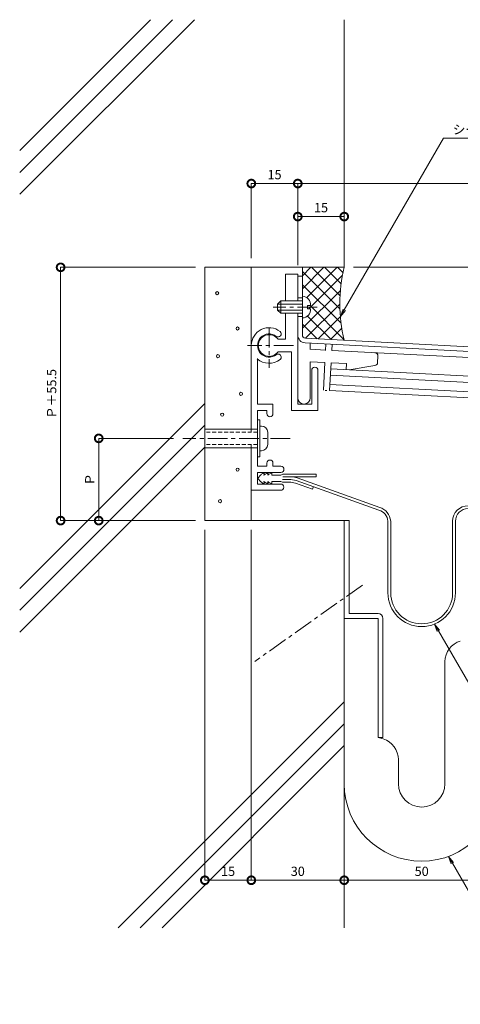
# Model space of a CAD drawing. Units: millimetres. Extents: x 225 to 628, y 97 to 415.
# Drawn here: x 225 to 368, y 97 to 415 of the extents above; entities that cross this region are included whole.
import ezdxf
from ezdxf import colors
from ezdxf.entities.mleader import LeaderData, LeaderLine
from ezdxf.math import Vec2, Vec3

# ---------------------------------------------------------------- set-up
doc = ezdxf.new("R2010")
doc.units = ezdxf.units.MM
doc.header["$LTSCALE"] = 0.2
doc.linetypes.add('CENTER', pattern=[50.8, 31.75, -6.35, 6.35, -6.35])
doc.linetypes.add('HIDDEN', pattern=[9.525, 6.35, -3.175])
for name, color, linetype, lineweight in [('(KE)ねじ・ボルトナット・アンカーボルト', 2, 'Continuous', 13), ('(KE)フレーム(シート受・位置決め)', 2, 'Continuous', 13), ('(KE)ホルダー', 2, 'Continuous', 13), ('(KE)モルタル', 6, 'Continuous', 13), ('(KE)寸法', 7, 'Continuous', 9), ('(KE)文字', 7, 'Continuous', 13), ('(KE)本体(パネル・カバー・ジョイントPL)', 3, 'Continuous', 13), ('(KE)耐火帯', 4, 'Continuous', 13), ('(KE)補助シート', 4, 'Continuous', 13), ('(KE)躯体', 6, 'Continuous', 13)]:
    doc.layers.add(name, color=color, linetype=linetype, lineweight=lineweight)
doc.styles.add('(K)文字_異尺度_H3.0-1.0', font='txt', dxfattribs={"height": 3})
doc.dimstyles.new('kaneso異尺度対応_H3.0(S5.0)', dxfattribs={"dimscale": 6, "dimtxt": 3, "dimasz": 5, "dimexe": 0, "dimexo": 3, "dimgap": 1, "dimtad": 1, "dimdec": 1, "dimdsep": 46, "dimtxsty": '(K)文字_異尺度_H3.0-1.0', "dimblk": 'DOTSMALL', "dimcen": 0, "dimclrt": 2, "dimadec": 0, "dimazin": 0, "dimtfac": 1, "dimtdec": 1, "dimtmove": 1, "dimatfit": 3, "dimldrblk": 'DOTSMALL', "dimfxl": 1, "dimtfill": 1, "dimlwd": 9, "dimlwe": 9, "dimarcsym": 0})

# ---------------------------------------------------------------- blocks, each defined once
blk = doc.blocks.new('_DotSmall')
at = {"color": 0, "linetype": 'ByBlock', "const_width": 0.5}
blk.add_lwpolyline([(-0.0625, 0, 1), (0.0625, 0, 1)], format="xyb", close=True, dxfattribs=at)
blk = doc.blocks.new('*D9')
at = {"layer": '(KE)寸法', "color": 0, "lineweight": 9, "transparency": 16777216}
for p, q in [((380.14, 196.63), (380.14, 137.22)), ((330.14, 177.7), (330.14, 137.22)), ((330.14, 137.22), (380.14, 137.22))]:
    blk.add_line(p, q, dxfattribs=at)
at = {"layer": 'Defpoints', "color": 0, "transparency": 16777216}
for p in [(380.14, 199.63), (330.14, 180.7), (380.14, 137.22)]:
    blk.add_point(p, dxfattribs=at)
at = {"layer": '(KE)寸法', "color": 0, "lineweight": 9, "transparency": 16777216, "xscale": 5, "yscale": 5, "zscale": 5, "rotation": 180}
blk.add_blockref('_DotSmall', (330.14, 137.22), dxfattribs=at)
at = {"layer": '(KE)寸法', "color": 0, "lineweight": 9, "transparency": 16777216, "xscale": 5, "yscale": 5, "zscale": 5}
blk.add_blockref('_DotSmall', (380.14, 137.22), dxfattribs=at)
at = {"layer": '(KE)寸法', "color": 2, "transparency": 16777216, "insert": (355.14, 139.72), "char_height": 3, "attachment_point": 5, "style": '(K)文字_異尺度_H3.0-1.0', "bg_fill": 3, "box_fill_scale": 1.1, "bg_fill_color": 256, "bg_fill_true_color": 13158600, "bg_fill_transparency": 0}
blk.add_mtext('50', dxfattribs=at)
blk = doc.blocks.new('*D12')
at = {"layer": '(KE)寸法', "color": 0, "lineweight": 9, "transparency": 16777216}
for p, q in [((300.14, 250.38), (300.14, 137.22)), ((330.14, 177.7), (330.14, 137.22)), ((330.14, 137.22), (300.14, 137.22))]:
    blk.add_line(p, q, dxfattribs=at)
at = {"layer": 'Defpoints', "color": 0, "transparency": 16777216}
for p in [(300.14, 253.38), (330.14, 180.7), (300.14, 137.22)]:
    blk.add_point(p, dxfattribs=at)
at = {"layer": '(KE)寸法', "color": 0, "lineweight": 9, "transparency": 16777216, "xscale": 5, "yscale": 5, "zscale": 5, "rotation": 180}
blk.add_blockref('_DotSmall', (300.14, 137.22), dxfattribs=at)
at = {"layer": '(KE)寸法', "color": 0, "lineweight": 9, "transparency": 16777216, "xscale": 5, "yscale": 5, "zscale": 5}
blk.add_blockref('_DotSmall', (330.14, 137.22), dxfattribs=at)
at = {"layer": '(KE)寸法', "color": 2, "transparency": 16777216, "insert": (315.14, 139.72), "char_height": 3, "attachment_point": 5, "style": '(K)文字_異尺度_H3.0-1.0', "bg_fill": 3, "box_fill_scale": 1.1, "bg_fill_color": 256, "bg_fill_true_color": 13158600, "bg_fill_transparency": 0}
blk.add_mtext('30', dxfattribs=at)
blk = doc.blocks.new('*D13')
at = {"layer": '(KE)寸法', "color": 0, "lineweight": 9, "transparency": 16777216}
for p, q in [((285.14, 250.38), (285.14, 137.22)), ((300.14, 250.38), (300.14, 137.22)), ((300.14, 137.22), (285.14, 137.22))]:
    blk.add_line(p, q, dxfattribs=at)
at = {"layer": 'Defpoints', "color": 0, "transparency": 16777216}
for p in [(285.14, 253.38), (300.14, 253.38), (285.14, 137.22)]:
    blk.add_point(p, dxfattribs=at)
at = {"layer": '(KE)寸法', "color": 0, "lineweight": 9, "transparency": 16777216, "xscale": 5, "yscale": 5, "zscale": 5, "rotation": 180}
blk.add_blockref('_DotSmall', (285.14, 137.22), dxfattribs=at)
at = {"layer": '(KE)寸法', "color": 0, "lineweight": 9, "transparency": 16777216, "xscale": 5, "yscale": 5, "zscale": 5}
blk.add_blockref('_DotSmall', (300.14, 137.22), dxfattribs=at)
at = {"layer": '(KE)寸法', "color": 2, "transparency": 16777216, "insert": (292.64, 139.72), "char_height": 3, "attachment_point": 5, "style": '(K)文字_異尺度_H3.0-1.0', "bg_fill": 3, "box_fill_scale": 1.1, "bg_fill_color": 256, "bg_fill_true_color": 13158600, "bg_fill_transparency": 0}
blk.add_mtext('15', dxfattribs=at)
blk = doc.blocks.new('*D18')
at = {"layer": '(KE)寸法', "color": 0, "lineweight": 9, "transparency": 16777216}
for p, q in [((333.14, 335.19), (626.14, 335.19)), ((626.14, 311.64), (626.14, 335.19)), ((596.72, 311.64), (626.14, 311.64))]:
    blk.add_line(p, q, dxfattribs=at)
at = {"layer": 'Defpoints', "color": 0, "transparency": 16777216}
for p in [(330.14, 335.19), (626.14, 335.19), (593.72, 311.64)]:
    blk.add_point(p, dxfattribs=at)
at = {"layer": '(KE)寸法', "color": 0, "lineweight": 9, "transparency": 16777216, "xscale": 5, "yscale": 5, "zscale": 5}
for p, rotation in [((626.14, 335.19), 90), ((626.14, 311.64), 270)]:
    blk.add_blockref('_DotSmall', p, dxfattribs=dict(at, rotation=rotation))
at = {"layer": '(KE)寸法', "color": 2, "transparency": 16777216, "insert": (623.64, 323.41), "char_height": 3, "attachment_point": 5, "rotation": 90, "style": '(K)文字_異尺度_H3.0-1.0', "bg_fill": 3, "box_fill_scale": 1.1, "bg_fill_color": 256, "bg_fill_true_color": 13158600, "bg_fill_transparency": 0}
blk.add_mtext('23.5', dxfattribs=at)
blk = doc.blocks.new('*D19')
at = {"layer": '(KE)寸法', "color": 0, "lineweight": 9, "transparency": 16777216}
for p, q in [((300.14, 338.19), (300.14, 362.25)), ((300.14, 362.25), (315.14, 362.25)), ((315.14, 335.94), (315.14, 362.25))]:
    blk.add_line(p, q, dxfattribs=at)
at = {"layer": 'Defpoints', "color": 0, "transparency": 16777216}
for p in [(315.14, 362.25), (300.14, 335.19), (315.14, 332.94)]:
    blk.add_point(p, dxfattribs=at)
at = {"layer": '(KE)寸法', "color": 0, "lineweight": 9, "transparency": 16777216, "xscale": 5, "yscale": 5, "zscale": 5, "rotation": 180}
blk.add_blockref('_DotSmall', (300.14, 362.25), dxfattribs=at)
at = {"layer": '(KE)寸法', "color": 0, "lineweight": 9, "transparency": 16777216, "xscale": 5, "yscale": 5, "zscale": 5}
blk.add_blockref('_DotSmall', (315.14, 362.25), dxfattribs=at)
at = {"layer": '(KE)寸法', "color": 2, "transparency": 16777216, "insert": (307.64, 364.75), "char_height": 3, "attachment_point": 5, "style": '(K)文字_異尺度_H3.0-1.0', "bg_fill": 3, "box_fill_scale": 1.1, "bg_fill_color": 256, "bg_fill_true_color": 13158600, "bg_fill_transparency": 0}
blk.add_mtext('15', dxfattribs=at)
blk = doc.blocks.new('*D20')
at = {"layer": '(KE)寸法', "color": 0, "lineweight": 9, "transparency": 16777216}
for p, q in [((315.14, 335.94), (315.14, 362.25)), ((315.14, 362.25), (590.14, 362.25)), ((590.14, 299.14), (590.14, 362.25))]:
    blk.add_line(p, q, dxfattribs=at)
at = {"layer": 'Defpoints', "color": 0, "transparency": 16777216}
for p in [(590.14, 362.25), (315.14, 332.94), (590.14, 296.14)]:
    blk.add_point(p, dxfattribs=at)
at = {"layer": '(KE)寸法', "color": 0, "lineweight": 9, "transparency": 16777216, "xscale": 5, "yscale": 5, "zscale": 5, "rotation": 180}
blk.add_blockref('_DotSmall', (315.14, 362.25), dxfattribs=at)
at = {"layer": '(KE)寸法', "color": 0, "lineweight": 9, "transparency": 16777216, "xscale": 5, "yscale": 5, "zscale": 5}
blk.add_blockref('_DotSmall', (590.14, 362.25), dxfattribs=at)
at = {"layer": '(KE)寸法', "color": 2, "transparency": 16777216, "insert": (452.64, 364.75), "char_height": 3, "attachment_point": 5, "style": '(K)文字_異尺度_H3.0-1.0', "bg_fill": 3, "box_fill_scale": 1.1, "bg_fill_color": 256, "bg_fill_true_color": 13158600, "bg_fill_transparency": 0}
blk.add_mtext('Ｗ', dxfattribs=at)
blk = doc.blocks.new('*D6')
at = {"layer": '(KE)寸法', "color": 0, "lineweight": 9, "transparency": 16777216}
for p, q in [((315.14, 335.94), (315.14, 351.58)), ((315.14, 351.58), (330.14, 351.58)), ((330.14, 338.19), (330.14, 351.58))]:
    blk.add_line(p, q, dxfattribs=at)
at = {"layer": 'Defpoints', "color": 0, "transparency": 16777216}
for p in [(330.14, 351.58), (330.14, 335.19), (315.14, 332.94)]:
    blk.add_point(p, dxfattribs=at)
at = {"layer": '(KE)寸法', "color": 0, "lineweight": 9, "transparency": 16777216, "xscale": 5, "yscale": 5, "zscale": 5, "rotation": 180}
blk.add_blockref('_DotSmall', (315.14, 351.58), dxfattribs=at)
at = {"layer": '(KE)寸法', "color": 0, "lineweight": 9, "transparency": 16777216, "xscale": 5, "yscale": 5, "zscale": 5}
blk.add_blockref('_DotSmall', (330.14, 351.58), dxfattribs=at)
at = {"layer": '(KE)寸法', "color": 2, "transparency": 16777216, "insert": (322.64, 354.08), "char_height": 3, "attachment_point": 5, "style": '(K)文字_異尺度_H3.0-1.0', "bg_fill": 3, "box_fill_scale": 1.1, "bg_fill_color": 256, "bg_fill_true_color": 13158600, "bg_fill_transparency": 0}
blk.add_mtext('15', dxfattribs=at)
blk = doc.blocks.new('_Open')
at = {"color": 0, "linetype": 'ByBlock', "lineweight": -2}
for p, q in [((-1, 0.17), (0, 0)), ((-1, -0.17), (0, 0)), ((0, 0), (-1, 0))]:
    blk.add_line(p, q, dxfattribs=at)
blk = doc.blocks.new('*D7')
at = {"layer": '(KE)寸法', "color": 0, "lineweight": 9, "transparency": 16777216}
for p, q in [((282.14, 335.19), (238.58, 335.19)), ((238.58, 253.38), (238.58, 335.19)), ((282.14, 253.38), (238.58, 253.38))]:
    blk.add_line(p, q, dxfattribs=at)
at = {"layer": 'Defpoints', "color": 0, "transparency": 16777216}
for p in [(238.58, 335.19), (285.14, 335.19), (285.14, 253.38)]:
    blk.add_point(p, dxfattribs=at)
at = {"layer": '(KE)寸法', "color": 0, "lineweight": 9, "transparency": 16777216, "xscale": 5, "yscale": 5, "zscale": 5}
for p, rotation in [((238.58, 335.19), 90), ((238.58, 253.38), 270)]:
    blk.add_blockref('_DotSmall', p, dxfattribs=dict(at, rotation=rotation))
at = {"layer": '(KE)寸法', "color": 2, "transparency": 16777216, "insert": (236.07, 294.28), "char_height": 3, "attachment_point": 5, "rotation": 90, "style": '(K)文字_異尺度_H3.0-1.0', "bg_fill": 3, "box_fill_scale": 1.1, "bg_fill_color": 256, "bg_fill_true_color": 13158600, "bg_fill_transparency": 0}
blk.add_mtext('Ｐ＋55.5', dxfattribs=at)
blk = doc.blocks.new('*D8')
at = {"layer": '(KE)寸法', "color": 0, "lineweight": 9, "transparency": 16777216}
for p, q in [((275, 279.94), (250.88, 279.94)), ((250.88, 279.94), (250.88, 253.38)), ((282.14, 253.38), (250.88, 253.38))]:
    blk.add_line(p, q, dxfattribs=at)
at = {"layer": 'Defpoints', "color": 0, "transparency": 16777216}
for p in [(278, 279.94), (250.88, 253.38), (285.14, 253.38)]:
    blk.add_point(p, dxfattribs=at)
at = {"layer": '(KE)寸法', "color": 0, "lineweight": 9, "transparency": 16777216, "xscale": 5, "yscale": 5, "zscale": 5}
for p, rotation in [((250.88, 279.94), 90), ((250.88, 253.38), 270)]:
    blk.add_blockref('_DotSmall', p, dxfattribs=dict(at, rotation=rotation))
at = {"layer": '(KE)寸法', "color": 2, "transparency": 16777216, "insert": (248.38, 266.66), "char_height": 3, "attachment_point": 5, "rotation": 90, "style": '(K)文字_異尺度_H3.0-1.0', "bg_fill": 3, "box_fill_scale": 1.1, "bg_fill_color": 256, "bg_fill_true_color": 13158600, "bg_fill_transparency": 0}
blk.add_mtext('Ｐ', dxfattribs=at)

msp = doc.modelspace()

# ---------------------------------------------------------------- linework, layer by layer
at = {"layer": '(KE)ねじ・ボルトナット・アンカーボルト'}
for p, q in [((302.94, 285.94), (302.14, 285.94)), ((302.94, 273.94), (302.94, 285.94)), ((303.44, 283.94), (302.94, 283.94)), ((302.14, 282.94), (285.14, 282.94)), ((305.44, 281.94), (305.44, 277.94)), ((302.14, 276.94), (285.14, 276.94)), ((302.94, 273.94), (302.14, 273.94)), ((303.44, 275.94), (302.94, 275.94))]:
    msp.add_line(p, q, dxfattribs=at)
at = {"layer": '(KE)ねじ・ボルトナット・アンカーボルト', "linetype": 'CENTER'}
msp.add_line((312.73, 279.94), (278, 279.94), dxfattribs=at)
at = {"layer": '(KE)ねじ・ボルトナット・アンカーボルト', "linetype": 'HIDDEN'}
for p, q in [((302.14, 281.94), (285.14, 281.94)), ((302.14, 277.94), (285.14, 277.94))]:
    msp.add_line(p, q, dxfattribs=at)
at = {"layer": '(KE)ねじ・ボルトナット・アンカーボルト'}
for centre, start, end in [((303.44, 281.94), 0, 90), ((303.44, 277.94), 270, 0)]:
    msp.add_arc(centre, 2, start, end, dxfattribs=at)
at = {"layer": '(KE)フレーム(シート受・位置決め)'}
for p, q in [((302.14, 305.69), (302.14, 290.94)), ((307.14, 290.94), (302.14, 290.94)), ((307.14, 287.94), (307.14, 290.94)), ((305.14, 288.94), (302.14, 288.94)), ((302.14, 288.94), (302.14, 270.94)), ((305.14, 287.94), (305.14, 288.94)), ((305.14, 270.94), (302.14, 270.94)), ((305.14, 270.94), (305.14, 271.94)), ((307.14, 270.94), (307.14, 271.94)), ((309.64, 270.94), (307.14, 270.94)), ((309.64, 268.94), (302.14, 268.94)), ((302.14, 268.94), (302.14, 265.19)), ((309.64, 265.19), (302.14, 265.19)), ((309.64, 263.19), (300.14, 263.19))]:
    msp.add_line(p, q, dxfattribs=at)
for centre, radius, start, end in [((305.89, 309.94), 5.75, 52.1543, 180), ((305.89, 309.94), 3.75, 52.1535, 307.8471), ((308.8, 313.69), 1, 232.1546, 52.1524), ((305.89, 309.94), 5.75, 228.5274, 307.8465), ((308.8, 306.18), 1, 307.8464, 127.8488), ((306.14, 287.94), 1, 180, 0), ((306.14, 271.94), 1, 0, 180), ((309.68, 269.94), 1, 270, 90), ((309.64, 264.19), 1, 270, 90)]:
    msp.add_arc(centre, radius, start, end, dxfattribs=at)
at = {"layer": '(KE)ホルダー'}
for p, q in [((315.14, 332.94), (311.14, 332.94)), ((311.14, 332.94), (311.14, 324.33)), ((315.14, 324.33), (315.14, 332.94)), ((316.64, 325.33), (315.14, 325.33)), ((309.64, 324.33), (308.64, 323.33)), ((316.64, 323.33), (308.64, 323.33)), ((308.64, 321.34), (308.64, 323.33)), ((316.64, 321.34), (308.64, 321.34)), ((308.64, 321.34), (309.64, 320.34)), ((316.64, 324.33), (309.64, 324.33)), ((309.64, 320.34), (309.64, 324.33)), ((318.24, 321.83), (318.24, 322.83)), ((319.24, 322.83), (318.24, 322.83)), ((319.24, 321.83), (318.24, 321.83)), ((316.64, 320.34), (309.64, 320.34)), ((311.14, 320.34), (311.14, 311.94)), ((315.14, 290.94), (315.14, 320.34)), ((316.64, 319.33), (315.14, 319.33)), ((311.14, 311.94), (308.76, 311.94)), ((319.14, 310.72), (319.14, 308.62)), ((324.09, 308.45), (319.14, 308.71)), ((324.08, 308.36), (324.19, 310.45)), ((326.09, 308.35), (326.19, 310.35)), ((313.14, 307.94), (308.76, 307.94)), ((313.14, 307.94), (313.14, 288.94)), ((494.1, 299.54), (326.09, 308.35)), ((340.9, 304.37), (341.01, 306.56)), ((319.14, 304.71), (323.88, 304.46)), ((319.14, 304.71), (319.14, 292.93)), ((323.41, 295.47), (323.88, 304.46)), ((325.87, 304.35), (325.4, 295.37)), ((458.2, 295.42), (325.77, 302.36)), ((325.87, 304.35), (330.87, 304.09)), ((330.76, 302.09), (330.87, 304.09)), ((340.06, 303.44), (331.76, 302.04)), ((319.64, 301.94), (319.64, 290.94)), ((321.64, 301.94), (321.64, 288.94)), ((459.01, 293.37), (325.66, 300.36)), ((454.92, 290.58), (325.5, 297.36)), ((324.48, 295.42), (323.99, 295.44)), ((454.81, 288.58), (325.4, 295.37)), ((319.64, 290.94), (315.14, 290.94)), ((321.64, 288.94), (313.14, 288.94))]:
    msp.add_line(p, q, dxfattribs=at)
at = {"layer": '(KE)ホルダー', "linetype": 'CENTER'}
for p, q in [((321.42, 322.33), (307.18, 322.33)), ((305.89, 315.69), (305.89, 302.77)), ((313.71, 309.94), (298.87, 309.94))]:
    msp.add_line(p, q, dxfattribs=at)
at = {"layer": '(KE)ホルダー'}
for centre, radius, start, end in [((316.65, 323.22), 2.61, 351.4214, 90.4073), ((316.59, 321.5), 2.66, 270.8913, 7.2796), ((305.89, 309.94), 3.5, 34.85, 325.15), ((340.01, 306.62), 1, 357.0008, 87.0037), ((320.64, 301.94), 1, 0, 180), ((339.9, 304.42), 1, 279.5284, 356.9994), ((317.14, 293.02), 2, 180, 0)]:
    msp.add_arc(centre, radius, start, end, dxfattribs=at)
at = {"layer": '(KE)モルタル'}
for centre in [(289.1, 326.84), (295.7, 315.42), (289.37, 306.51), (296.8, 294.32), (290.74, 287.63), (295.7, 269.86), (290.06, 259.66)]:
    msp.add_circle(centre, 0.5, dxfattribs=at)
at = {"layer": '(KE)本体(パネル・カバー・ジョイントPL)'}
for p, q in [((316.64, 332.34), (315.14, 332.34)), ((317.58, 312.3), (587.77, 298.14)), ((317.5, 310.8), (587.69, 296.64))]:
    msp.add_line(p, q, dxfattribs=at)
msp.add_arc((317.64, 313.3), 2.5, 180, 266.9997, dxfattribs=at)
at = {"layer": '(KE)耐火帯'}
for p, q in [((330.14, 199.98), (330.14, 253.38)), ((331.74, 253.38), (330.14, 253.38)), ((331.74, 253.38), (331.74, 223.38)), ((341.04, 223.38), (331.74, 223.38)), ((330.14, 221.78), (341.04, 221.78)), ((341.04, 183.38), (341.04, 221.78)), ((342.64, 221.78), (342.64, 183.38)), ((362.64, 207.85), (362.64, 168.38)), ((342.64, 183.38), (341.04, 183.38)), ((342.67, 182.89), (341.04, 183.38)), ((347.64, 176.19), (347.64, 168.38))]:
    msp.add_line(p, q, dxfattribs=at)
at = {"layer": '(KE)耐火帯', "linetype": 'CENTER'}
msp.add_line((336.05, 232.58), (301.26, 207.89), dxfattribs=at)
at = {"layer": '(KE)耐火帯'}
for centre, radius, start, end in [((341.04, 221.78), 1.6, 0, 90), ((369.64, 207.79), 7, 106.8584, 179.5067), ((340.64, 176.19), 7, 0, 73.1416), ((355.14, 168.38), 25, 180, 0), ((355.14, 168.38), 7.5, 180, 0)]:
    msp.add_arc(centre, radius, start, end, dxfattribs=at)
at = {"layer": '(KE)補助シート'}
for p, q in [((302.3, 267.25), (303.08, 268.04)), ((303.08, 268.04), (303.19, 268.13)), ((303.19, 268.13), (303.38, 268.29)), ((303.38, 268.29), (303.58, 268.44)), ((303.58, 268.44), (303.78, 268.57)), ((303.78, 268.57), (303.9, 268.63)), ((303.9, 268.63), (303.96, 268.66)), ((303.96, 268.66), (304.05, 268.7)), ((304.05, 268.7), (304.15, 268.73)), ((304.15, 268.73), (304.25, 268.77)), ((304.21, 268.04), (304.35, 268.15)), ((304.25, 268.77), (304.31, 268.79)), ((304.35, 268.15), (304.59, 268.33)), ((304.59, 268.33), (304.84, 268.5)), ((304.84, 268.5), (305.11, 268.64)), ((305.11, 268.64), (305.27, 268.7)), ((305.27, 268.7), (305.31, 268.72)), ((305.31, 268.72), (305.38, 268.74)), ((305.38, 268.74), (305.45, 268.76)), ((305.45, 268.76), (305.56, 268.79)), ((305.46, 268.04), (305.6, 268.15)), ((305.6, 268.15), (305.84, 268.33)), ((305.84, 268.33), (306.09, 268.5)), ((306.09, 268.5), (306.36, 268.64)), ((306.36, 268.64), (306.52, 268.7)), ((306.52, 268.7), (306.56, 268.72)), ((306.56, 268.72), (306.63, 268.74)), ((306.63, 268.74), (306.7, 268.76)), ((306.7, 268.76), (306.81, 268.79)), ((306.71, 268.04), (309.71, 268.04)), ((310.3, 268.39), (309.71, 268.04)), ((321.1, 268.39), (310.3, 268.39)), ((321.1, 267.49), (310.3, 267.49)), ((314.96, 267.2), (341.58, 257.66)), ((321.1, 268.39), (321.1, 267.49)), ((302.3, 266.83), (303.08, 266.04)), ((303.08, 266.04), (303.19, 265.94)), ((303.19, 265.94), (303.38, 265.79)), ((303.38, 265.79), (303.58, 265.64)), ((303.58, 265.64), (303.78, 265.51)), ((303.78, 265.51), (303.9, 265.44)), ((303.9, 265.44), (303.96, 265.42)), ((303.96, 265.42), (304.05, 265.38)), ((304.05, 265.38), (304.15, 265.34)), ((304.15, 265.34), (304.25, 265.31)), ((304.21, 266.04), (304.35, 265.93)), ((304.25, 265.31), (304.31, 265.29)), ((304.35, 265.93), (304.59, 265.74)), ((304.59, 265.74), (304.84, 265.58)), ((304.84, 265.58), (305.11, 265.44)), ((305.11, 265.44), (305.27, 265.37)), ((305.27, 265.37), (305.31, 265.36)), ((305.31, 265.36), (305.38, 265.34)), ((305.38, 265.34), (305.45, 265.32)), ((305.45, 265.32), (305.52, 265.3)), ((305.46, 266.04), (305.6, 265.93)), ((305.52, 265.3), (305.56, 265.29)), ((305.6, 265.93), (305.84, 265.74)), ((305.84, 265.74), (306.09, 265.58)), ((306.09, 265.58), (306.36, 265.44)), ((306.36, 265.44), (306.52, 265.37)), ((306.52, 265.37), (306.56, 265.36)), ((306.56, 265.36), (306.63, 265.34)), ((306.63, 265.34), (306.7, 265.32)), ((306.7, 265.32), (306.77, 265.3)), ((306.71, 266.04), (309.71, 266.04)), ((306.77, 265.3), (306.81, 265.29)), ((310.23, 265.79), (309.71, 266.04)), ((312.95, 266.69), (310.23, 266.69)), ((312.95, 265.79), (310.23, 265.79)), ((314.65, 266.35), (312.95, 266.69)), ((314.35, 265.5), (312.95, 265.79)), ((314.35, 265.5), (319.88, 263.52)), ((314.65, 266.35), (341.33, 256.79)), ((320.19, 264.37), (319.88, 263.52)), ((344.24, 253.18), (344.24, 230.05)), ((345.14, 253.25), (345.14, 230.05)), ((365.14, 253.18), (365.14, 230.05)), ((366.04, 253.18), (366.04, 230.05))]:
    msp.add_line(p, q, dxfattribs=at)
for centre, radius, start, end in [((302.51, 267.04), 0.3, 135, 225), ((307.02, 268.05), 2.81, 164.6691, 180.1399), ((308.27, 268.05), 2.81, 164.6691, 180.1399), ((309.52, 268.05), 2.81, 164.6691, 180.1399), ((313.27, 262.49), 5, 70.2891, 90), ((307.02, 266.03), 2.81, 179.8601, 195.3309), ((308.27, 266.03), 2.81, 179.8601, 195.3309), ((309.52, 266.03), 2.81, 179.8601, 195.3309), ((340.14, 252.86), 5.01, 4.4371, 73.2568), ((370.14, 253.18), 5, 90, 180), ((340.14, 252.86), 4.11, 4.4371, 73.2568), ((370.14, 253.18), 4.1, 90, 180), ((355.14, 230.05), 10.9, 180, 269.9997), ((355.14, 230.05), 10, 180, 0), ((355.14, 230.05), 10.9, 270.0003, 0)]:
    msp.add_arc(centre, radius, start, end, dxfattribs=at)
at = {"layer": '(KE)躯体'}
for p, q in [((225.37, 358.78), (281.77, 415.18)), ((225.37, 365.85), (274.7, 415.18)), ((225.37, 372.92), (267.63, 415.18)), ((330.14, 335.19), (330.14, 415.18)), ((330.14, 335.19), (285.14, 335.19)), ((285.14, 335.19), (285.14, 253.38)), ((300.14, 335.19), (300.14, 281.94)), ((323.59, 335.19), (316.64, 328.23)), ((319.35, 335.19), (316.64, 332.48)), ((316.64, 313.3), (316.64, 335.19)), ((327.83, 335.19), (318.07, 325.42)), ((328.77, 325.95), (319.53, 335.19)), ((329.12, 329.83), (323.77, 335.19)), ((329.74, 333.46), (328.01, 335.19)), ((328.73, 321.74), (316.64, 333.84)), ((329.59, 332.7), (318.72, 321.83)), ((329.1, 317.13), (316.64, 329.59)), ((328.89, 327.76), (316.64, 315.51)), ((328.7, 323.33), (317.67, 312.29)), ((330.06, 311.92), (319.15, 322.83)), ((325.88, 311.86), (318.29, 319.45)), ((328.88, 319.26), (321.7, 312.08)), ((321.4, 312.1), (316.64, 316.87)), ((329.34, 315.49), (325.73, 311.87)), ((330.06, 311.95), (329.76, 311.66)), ((225.37, 231.5), (285.14, 291.26)), ((225.37, 224.43), (285.14, 284.19)), ((225.37, 217.35), (285.14, 277.12)), ((300.14, 277.94), (300.14, 253.38)), ((330.14, 253.38), (285.14, 253.38)), ((330.14, 253.38), (330.14, 121.87)), ((257.16, 121.87), (330.14, 194.84)), ((264.24, 121.87), (330.14, 187.77)), ((271.31, 121.87), (330.14, 180.7))]:
    msp.add_line(p, q, dxfattribs=at)
for centre, radius, start, end in [((377.73, 323.41), 49.03, 166.0972, 193.8856), ((317.64, 313.3), 1, 180, 267.0008)]:
    msp.add_arc(centre, radius, start, end, dxfattribs=at)

# ---------------------------------------------------------------- next in the draw order: dimensions: what is measured, and where the dimension line sits
at = {"layer": '(KE)寸法'}
dim = msp.add_linear_dim(base=(315.14, 362.25), p1=(300.14, 335.19), p2=(315.14, 332.94), dimstyle='kaneso異尺度対応_H3.0(S5.0)', dxfattribs=at)
dim.commit()
dim.dimension.update_dxf_attribs({"geometry": '*D19', "text_midpoint": (307.64, 362.25), "dimtype": 160})
dim = msp.add_linear_dim(base=(626.139, 335.1868), p1=(593.723, 311.6417), p2=(330.1355, 335.1868), angle=90, dimstyle='kaneso異尺度対応_H3.0(S5.0)', dxfattribs=at)
dim.commit()
dim.dimension.update_dxf_attribs({"geometry": '*D18', "text_midpoint": (623.639, 323.4142)})
dim = msp.add_linear_dim(base=(380.14, 137.22), p1=(330.14, 180.7), p2=(380.14, 199.63), dimstyle='kaneso異尺度対応_H3.0(S5.0)', dxfattribs=at)
dim.commit()
dim.dimension.update_dxf_attribs({"geometry": '*D9', "text_midpoint": (355.14, 139.72)})

# ---------------------------------------------------------------- next in the draw order: dimensions: what is measured, and where the dimension line sits
dim = msp.add_linear_dim(base=(590.14, 362.25), p1=(315.14, 332.94), p2=(590.14, 296.14), text='Ｗ', dimstyle='kaneso異尺度対応_H3.0(S5.0)', dxfattribs=at)
dim.commit()
dim.dimension.update_dxf_attribs({"geometry": '*D20', "text_midpoint": (452.64, 364.75)})
dim = msp.add_linear_dim(base=(300.14, 137.22), p1=(330.14, 180.7), p2=(300.14, 253.38), dimstyle='kaneso異尺度対応_H3.0(S5.0)', dxfattribs=at)
dim.commit()
dim.dimension.update_dxf_attribs({"geometry": '*D12', "text_midpoint": (315.14, 139.72)})

# ---------------------------------------------------------------- next in the draw order: leaders
at = {"layer": '(KE)文字'}
ml = msp.add_multileader_mtext('Standard', dxfattribs=at)
ml.set_content('補助シート：軟質ポリ塩化ビニル\u3000t0.9', color=256, style='(K)文字_異尺度_H3.0-1.0')
ml.set_leader_properties(linetype='ByLayer', lineweight=9)
ml.set_arrow_properties(name='OPEN')
ml.build(insert=Vec2(0, 0))
ml.multileader.update_dxf_attribs({"has_dogleg": 0, "text_left_attachment_type": 5, "text_right_attachment_type": 5, "arrow_head_size": 2.5})
ctx = ml.context
ctx.base_point, ctx.char_height, ctx.arrow_head_size, ctx.landing_gap_size, ctx.plane_origin = Vec3(421.87, 111.58), 3, 2.5, 3, Vec3(360.91, 217.17)
ctx.left_attachment, ctx.right_attachment = 5, 5
notes = []
notes.append((ctx, [(0, (1, 1, 0), (413.87, 111.58), (1, 0), 8, [(0, [(359.29, 219.97)], 0, [])])]))
ctx.mtext.insert, ctx.mtext.line_spacing_style, ctx.mtext.flow_direction = Vec3(424.87, 115.81), 2, 5
ml = msp.add_multileader_mtext('Standard', dxfattribs=at)
ml.set_content('耐火帯：アルカリアースシリケートウール\u3000t12.5', color=256, style='(K)文字_異尺度_H3.0-1.0')
ml.set_leader_properties(linetype='ByLayer', lineweight=9)
ml.set_arrow_properties(name='OPEN')
ml.build(insert=Vec2(0, 0))
ml.multileader.update_dxf_attribs({"has_dogleg": 0, "text_left_attachment_type": 5, "text_right_attachment_type": 5, "arrow_head_size": 2.5})
ctx = ml.context
ctx.base_point, ctx.char_height, ctx.arrow_head_size, ctx.landing_gap_size, ctx.plane_origin = Vec3(388.65, 101.86), 3, 2.5, 3, Vec3(327.69, 207.46)
ctx.left_attachment, ctx.right_attachment = 5, 5
notes.append((ctx, [(0, (1, 1, 0), (380.65, 101.86), (1, 0), 8, [(0, [(363.79, 144.93)], 0, [])])]))
ctx.mtext.insert, ctx.mtext.line_spacing_style, ctx.mtext.flow_direction = Vec3(391.65, 106.1), 2, 5
for ctx, leaders in notes:
    for number, flags, end, landing, length, lines in leaders:
        leader = LeaderData()
        leader.index, (leader.has_last_leader_line, leader.has_dogleg_vector, leader.attachment_direction) = number, flags
        leader.last_leader_point, leader.dogleg_vector, leader.dogleg_length = Vec3(end), Vec3(landing), length
        for number, points, colour, breaks in lines:
            line = LeaderLine()
            line.index, line.vertices, line.color, line.breaks = number, Vec3.list(points), colors.encode_raw_color(colour), breaks
            leader.lines.append(line)
        ctx.leaders.append(leader)

# ---------------------------------------------------------------- next in the draw order: dimensions: what is measured, and where the dimension line sits
at = {"layer": '(KE)寸法'}
for base, p1, p2, picture, middle in [((330.14, 351.58), (315.14, 332.94), (330.14, 335.19), '*D6', (322.64, 354.08)), ((285.14, 137.22), (300.14, 253.38), (285.14, 253.38), '*D13', (292.64, 139.72))]:
    dim = msp.add_linear_dim(base=base, p1=p1, p2=p2, dimstyle='kaneso異尺度対応_H3.0(S5.0)', dxfattribs=at)
    dim.commit()
    dim.dimension.update_dxf_attribs({"geometry": picture, "text_midpoint": middle})

# ---------------------------------------------------------------- next in the draw order: dimensions: what is measured, and where the dimension line sits
dim = msp.add_linear_dim(base=(238.58, 335.19), p1=(285.14, 253.38), p2=(285.14, 335.19), angle=90, text='Ｐ＋55.5', dimstyle='kaneso異尺度対応_H3.0(S5.0)', dxfattribs=at)
dim.commit()
dim.dimension.update_dxf_attribs({"geometry": '*D7', "text_midpoint": (236.07, 294.28)})

# ---------------------------------------------------------------- next in the draw order: leaders
at = {"layer": '(KE)文字'}
ml = msp.add_multileader_mtext('Standard', dxfattribs=at)
ml.set_content('シール（別途工事）', color=256, style='(K)文字_異尺度_H3.0-1.0')
ml.set_leader_properties(linetype='ByLayer', lineweight=9)
ml.set_arrow_properties(name='OPEN')
ml.build(insert=Vec2(0, 0))
ml.multileader.update_dxf_attribs({"has_dogleg": 0, "text_left_attachment_type": 5, "text_right_attachment_type": 5, "arrow_head_size": 2.5})
ctx = ml.context
ctx.base_point, ctx.char_height, ctx.arrow_head_size, ctx.landing_gap_size, ctx.plane_origin = Vec3(362.18, 376.94), 3, 2.5, 3, Vec3(328.88, 319.26)
ctx.left_attachment, ctx.right_attachment = 5, 5
notes = []
notes.append((ctx, [(0, (1, 1, 0), (354.18, 376.94), (1, 0), 8, [(0, [(328.88, 319.26)], 0, [])])]))
ctx.mtext.insert, ctx.mtext.line_spacing_style, ctx.mtext.flow_direction = Vec3(365.18, 381.2), 2, 5
for ctx, leaders in notes:
    for number, flags, end, landing, length, lines in leaders:
        leader = LeaderData()
        leader.index, (leader.has_last_leader_line, leader.has_dogleg_vector, leader.attachment_direction) = number, flags
        leader.last_leader_point, leader.dogleg_vector, leader.dogleg_length = Vec3(end), Vec3(landing), length
        for number, points, colour, breaks in lines:
            line = LeaderLine()
            line.index, line.vertices, line.color, line.breaks = number, Vec3.list(points), colors.encode_raw_color(colour), breaks
            leader.lines.append(line)
        ctx.leaders.append(leader)

# ---------------------------------------------------------------- next in the draw order: dimensions: what is measured, and where the dimension line sits
at = {"layer": '(KE)寸法'}
dim = msp.add_linear_dim(base=(250.88, 253.38), p1=(278, 279.94), p2=(285.14, 253.38), angle=90, text='Ｐ', dimstyle='kaneso異尺度対応_H3.0(S5.0)', dxfattribs=at)
dim.commit()
dim.dimension.update_dxf_attribs({"geometry": '*D8', "text_midpoint": (248.38, 266.66)})

doc.saveas('drawing.dxf')
